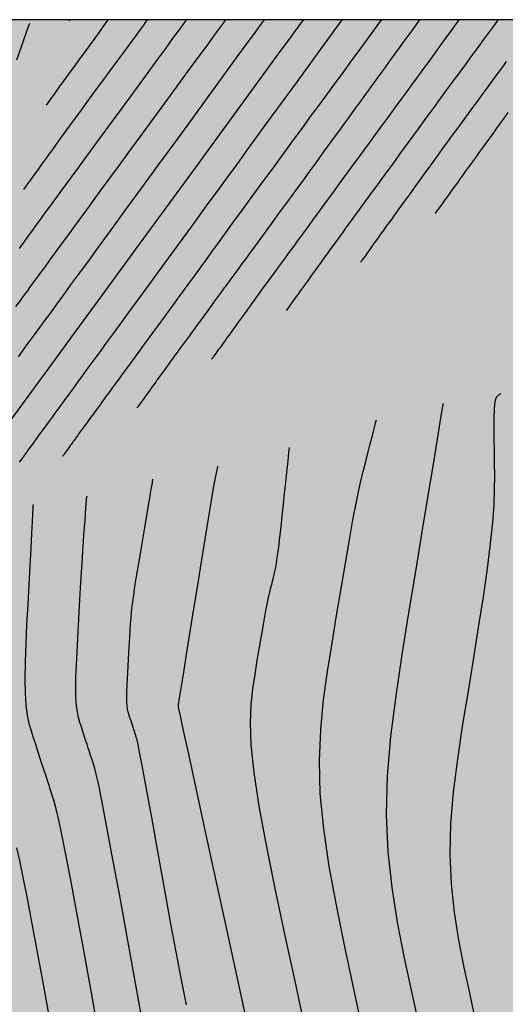
# Model space of a CAD drawing. Units: millimetres. Extents: x 580644 to 580995, y 4793540 to 4793791.
# Drawn here: x 580932 to 580942, y 4793769 to 4793790 of the extents above; entities that cross this region are included whole.
import ezdxf

# ---------------------------------------------------------------- set-up
doc = ezdxf.new("R2010")
doc.units = ezdxf.units.MM
for name, color, linetype in [('010106', 9, 'Continuous'), ('020104', 34, 'Continuous'), ('990504', 63, 'Continuous')]:
    doc.layers.add(name, color=color, linetype=linetype)
doc.layers.add('020105', color=24, linetype='Continuous', lineweight=30)

msp = doc.modelspace()

# ---------------------------------------------------------------- hatches: boundary and pattern name
at = {"layer": '990504'}
msp.add_hatch(color=256, dxfattribs=at).paths.add_polyline_path([(580932.234, 4793768.351), (580930.57, 4793769.743), (580928.923, 4793771.599), (580927.691, 4793773.263), (580927.499, 4793775.391), (580927.963, 4793777.055), (580928.459, 4793778.383), (580928.363, 4793780.527), (580927.819, 4793781.791), (580926.683, 4793783.263), (580924.923, 4793783.359), (580923.691, 4793784.911), (580923.435, 4793786.159), (580923.307, 4793787.262), (580922.011, 4793788.062), (580921.323, 4793789.086), (580921.369, 4793790.267), (580946.064, 4793790.267), (580946.605, 4793789.804), (580947.377, 4793789.529), (580948.268, 4793789.523), (580949.284, 4793789.543), (580950.568, 4793789.628), (580952.907, 4793789.893), (580954.126, 4793789.916), (580956.655, 4793790.081), (580957.991, 4793790.267), (580966.193, 4793790.266), (580965.942, 4793789.545), (580965.684, 4793788.966), (580965.31, 4793788.336), (580964.84, 4793787.807), (580964.162, 4793787.366), (580963.392, 4793787.001), (580962.584, 4793786.768), (580961.984, 4793786.401), (580961.971, 4793785.952), (580962.733, 4793785.671), (580963.496, 4793785.587), (580964.196, 4793785.34), (580964.851, 4793784.863), (580965.53, 4793784.148), (580966.369, 4793783.11), (580966.846, 4793782.447), (580967.305, 4793781.739), (580968.055, 4793780.354), (580968.858, 4793779.198), (580969.758, 4793778.049), (580970.119, 4793777.67), (580970.395, 4793777.131), (580970.652, 4793776.471), (580970.931, 4793775.7), (580971.113, 4793774.934), (580970.629, 4793774.333), (580969.817, 4793774.076), (580968.689, 4793773.756), (580967.633, 4793773.635), (580965.444, 4793773.622), (580964.28, 4793773.332), (580961.206, 4793772.141), (580960.195, 4793771.663), (580959.345, 4793771.165), (580958.098, 4793769.926), (580957.615, 4793769.243), (580957.274, 4793768.599), (580957.036, 4793767.958), (580956.688, 4793767.364), (580955.392, 4793766.185), (580954.77, 4793766.034), (580952.403, 4793766.042), (580950.628, 4793766.521), (580949.963, 4793766.415), (580949.198, 4793766.04), (580948.492, 4793765.484), (580948.041, 4793764.726), (580947.646, 4793763.41), (580947.579, 4793762.801), (580947.516, 4793760.665), (580947.663, 4793759.881), (580948.186, 4793759.071), (580948.933, 4793758.709), (580949.97, 4793758.689), (580951.234, 4793758.495), (580952.204, 4793758.023), (580952.867, 4793757.375), (580953.52, 4793756.279), (580953.772, 4793755.322), (580953.971, 4793754.333), (580954.513, 4793753.798), (580955.312, 4793753.188), (580955.952, 4793752.581), (580956.251, 4793751.82), (580956.295, 4793750.921), (580955.723, 4793748.661), (580955.578, 4793747.689), (580955.398, 4793746.892), (580955.114, 4793745.968), (580954.857, 4793744.921), (580954.536, 4793743.946), (580954.355, 4793742.931), (580954.102, 4793741.937), (580954.563, 4793741.016), (580955.363, 4793740.207), (580956.384, 4793739.053), (580957.085, 4793738.327), (580957.724, 4793737.862), (580958.086, 4793737.453), (580958.558, 4793737.104), (580959.214, 4793736.522), (580959.213, 4793735.547), (580958.89, 4793734.698), (580958.375, 4793734.138), (580957.819, 4793734.072), (580956.957, 4793734.093), (580956.059, 4793734.262), (580954.435, 4793734.439), (580952.169, 4793734.465), (580951.085, 4793734.398), (580950.572, 4793733.783), (580950.129, 4793732.38), (580949.581, 4793730.949), (580949.007, 4793729.647), (580947.817, 4793726.339), (580946.825, 4793724.212), (580946.099, 4793723.032), (580945.595, 4793721.963), (580944.317, 4793718.314), (580943.906, 4793716.959), (580943.427, 4793715.618), (580942.782, 4793714.066), (580941.267, 4793710.793), (580940.3, 4793709.293), (580939.216, 4793708.212), (580937.892, 4793707.795), (580937.09, 4793708.245), (580936.457, 4793709.149), (580936.561, 4793710.41), (580937.297, 4793712.108), (580937.461, 4793713.019), (580937.238, 4793713.812), (580936.821, 4793714.422), (580936.18, 4793715.798), (580935.072, 4793716.178), (580934.016, 4793716.278), (580933.04, 4793716.206), (580931.868, 4793715.846), (580927.764, 4793716.146), (580926.204, 4793716.482), (580925.272, 4793717.066), (580923.757, 4793717.842), (580923.369, 4793718.206), (580923.129, 4793718.79), (580923.149, 4793719.322), (580923.553, 4793719.774), (580924.013, 4793719.91), (580924.729, 4793719.982), (580926.876, 4793719.986), (580928.084, 4793719.818), (580929.232, 4793719.338), (580929.984, 4793718.734), (580930.784, 4793718.174), (580931.716, 4793718.014), (580936.304, 4793717.47), (580937.736, 4793717.458), (580938.369, 4793717.667), (580940.107, 4793718.813), (580941.104, 4793719.796), (580941.904, 4793720.79), (580942.743, 4793722.052), (580943.235, 4793723.307), (580943.909, 4793726.439), (580944.212, 4793729.535), (580944.307, 4793731.127), (580944.255, 4793732.824), (580944.003, 4793734.305), (580943.318, 4793736.879), (580943.254, 4793738.441), (580943.267, 4793740.061), (580943.037, 4793741.622), (580942.461, 4793743.193), (580941.759, 4793743.989), (580939.522, 4793745.694), (580938.119, 4793746.521), (580936.877, 4793746.49), (580935.704, 4793746.379), (580934.382, 4793746.461), (580933.494, 4793747.332), (580933.559, 4793748.515), (580934.072, 4793749.666), (580934.449, 4793750.15), (580935.263, 4793750.932), (580935.88, 4793751.828), (580936.212, 4793753.014), (580936.208, 4793754.486), (580936.144, 4793756.06), (580935.922, 4793757.8), (580935.462, 4793759.718), (580934.996, 4793761.292), (580933.274, 4793765.2), (580932.825, 4793766.363)])

# ---------------------------------------------------------------- linework, layer by layer
at = {"layer": '010106', "flags": 128}
msp.add_lwpolyline([(580644.189, 4793540.28), (580994.179, 4793540.273), (580994.184, 4793790.266), (580644.194, 4793790.273)], close=True, dxfattribs=at)
at = {"layer": '020104', "flags": 128}
for points, elevation in [([(580931.732, 4793781.636), (580932.141, 4793782.196), (580932.644, 4793782.884), (580933.217, 4793783.669), (580933.837, 4793784.518), (580934.481, 4793785.4), (580935.124, 4793786.281), (580935.743, 4793787.128), (580936.313, 4793787.908), (580936.809, 4793788.587), (580937.206, 4793789.131), (580937.488, 4793789.517), (580937.672, 4793789.768), (580937.781, 4793789.919), (580937.842, 4793790.001), (580937.877, 4793790.05), (580937.909, 4793790.093), (580937.939, 4793790.135), (580937.967, 4793790.173), (580937.991, 4793790.205), (580938.009, 4793790.231), (580938.022, 4793790.249), (580938.03, 4793790.259), (580938.034, 4793790.265)], 91), ([(580931.935, 4793784.182), (580932.016, 4793784.292), (580932.097, 4793784.402), (580932.178, 4793784.514), (580932.262, 4793784.628), (580932.35, 4793784.748), (580932.444, 4793784.876), (580932.546, 4793785.016), (580932.658, 4793785.168), (580932.778, 4793785.332), (580932.904, 4793785.505), (580933.034, 4793785.683), (580933.166, 4793785.863), (580933.299, 4793786.046), (580933.437, 4793786.235), (580933.585, 4793786.437), (580933.747, 4793786.659), (580933.929, 4793786.907), (580934.133, 4793787.186), (580934.356, 4793787.491), (580934.593, 4793787.816), (580934.84, 4793788.154), (580935.092, 4793788.498), (580935.343, 4793788.842), (580935.584, 4793789.171), (580935.805, 4793789.474), (580935.997, 4793789.735), (580936.148, 4793789.942), (580936.252, 4793790.085), (580936.317, 4793790.173), (580936.351, 4793790.221), (580936.366, 4793790.241), (580936.371, 4793790.247), (580936.374, 4793790.251), (580936.376, 4793790.255), (580936.379, 4793790.258), (580936.381, 4793790.261), (580936.383, 4793790.264), (580936.384, 4793790.265), (580936.385, 4793790.266), (580936.385, 4793790.267)], 92), ([(580931.989, 4793783.119), (580932.077, 4793783.24), (580932.176, 4793783.375), (580932.287, 4793783.527), (580932.409, 4793783.693), (580932.538, 4793783.87), (580932.673, 4793784.054), (580932.81, 4793784.242), (580932.949, 4793784.432), (580933.097, 4793784.635), (580933.264, 4793784.863), (580933.458, 4793785.129), (580933.688, 4793785.444), (580933.961, 4793785.818), (580934.27, 4793786.242), (580934.606, 4793786.703), (580934.961, 4793787.19), (580935.325, 4793787.689), (580935.687, 4793788.186), (580936.036, 4793788.664), (580936.355, 4793789.103), (580936.632, 4793789.482), (580936.851, 4793789.782), (580937.002, 4793789.99), (580937.097, 4793790.119), (580937.148, 4793790.189), (580937.17, 4793790.22), (580937.177, 4793790.23), (580937.183, 4793790.238), (580937.188, 4793790.245), (580937.193, 4793790.251), (580937.197, 4793790.257), (580937.2, 4793790.261), (580937.202, 4793790.264), (580937.203, 4793790.266), (580937.204, 4793790.267)], 91.5), ([(580938.852, 4793790.267), (580938.479, 4793789.755), (580938.216, 4793789.394), (580937.9, 4793788.96), (580937.565, 4793788.501), (580937.248, 4793788.067), (580936.986, 4793787.706), (580936.8, 4793787.452), (580936.669, 4793787.272), (580936.556, 4793787.116), (580936.424, 4793786.936), (580936.239, 4793786.682), (580935.975, 4793786.32), (580935.653, 4793785.877), (580935.302, 4793785.396), (580934.953, 4793784.918), (580934.637, 4793784.485), (580934.377, 4793784.129), (580934.169, 4793783.843), (580933.998, 4793783.61), (580933.853, 4793783.412), (580933.72, 4793783.231), (580933.59, 4793783.054), (580933.463, 4793782.88), (580933.342, 4793782.714), (580933.228, 4793782.559), (580933.126, 4793782.419), (580933.037, 4793782.297), (580932.959, 4793782.19), (580932.889, 4793782.093), (580932.825, 4793782.005), (580932.763, 4793781.92), (580932.702, 4793781.836), (580932.642, 4793781.754), (580932.584, 4793781.674), (580932.529, 4793781.598), (580932.479, 4793781.528), (580932.432, 4793781.465), (580932.39, 4793781.407), (580932.351, 4793781.353), (580932.314, 4793781.302), (580932.278, 4793781.252), (580932.242, 4793781.203), (580932.206, 4793781.155), (580932.172, 4793781.107), (580932.139, 4793781.062), (580932.108, 4793781.02), (580932.08, 4793780.981), (580932.053, 4793780.945), (580932.028, 4793780.911), (580932.004, 4793780.878)], 90.5), ([(580932.103, 4793786.669), (580932.191, 4793786.79), (580932.253, 4793786.876), (580932.327, 4793786.979), (580932.406, 4793787.088), (580932.48, 4793787.191), (580932.542, 4793787.276), (580932.586, 4793787.337), (580932.617, 4793787.38), (580932.644, 4793787.416), (580932.675, 4793787.459), (580932.718, 4793787.52), (580932.781, 4793787.607), (580932.863, 4793787.72), (580932.961, 4793787.855), (580933.074, 4793788.011), (580933.199, 4793788.182), (580933.334, 4793788.367), (580933.477, 4793788.563), (580933.626, 4793788.767), (580933.78, 4793788.975), (580933.935, 4793789.187), (580934.089, 4793789.397), (580934.237, 4793789.599), (580934.373, 4793789.785), (580934.491, 4793789.945), (580934.583, 4793790.071), (580934.648, 4793790.159), (580934.687, 4793790.212), (580934.708, 4793790.241), (580934.717, 4793790.253), (580934.719, 4793790.257), (580934.721, 4793790.259), (580934.722, 4793790.261), (580934.724, 4793790.263), (580934.725, 4793790.264), (580934.726, 4793790.265), (580934.727, 4793790.266), (580934.727, 4793790.267)], 93), ([(580932.585, 4793788.461), (580932.694, 4793788.611), (580932.771, 4793788.717), (580932.863, 4793788.845), (580932.961, 4793788.98), (580933.053, 4793789.107), (580933.13, 4793789.213), (580933.184, 4793789.288), (580933.222, 4793789.341), (580933.255, 4793789.387), (580933.293, 4793789.44), (580933.347, 4793789.514), (580933.424, 4793789.62), (580933.516, 4793789.748), (580933.614, 4793789.883), (580933.706, 4793790.011), (580933.782, 4793790.117), (580933.836, 4793790.19), (580933.868, 4793790.235), (580933.884, 4793790.258)], 93.5), ([(580933.068, 4793790.253), (580933.069, 4793790.254), (580933.069, 4793790.255), (580933.07, 4793790.256), (580933.071, 4793790.257), (580933.072, 4793790.258), (580933.072, 4793790.259), (580933.073, 4793790.259), (580933.073, 4793790.26), (580933.074, 4793790.261), (580933.075, 4793790.262), (580933.075, 4793790.263), (580933.076, 4793790.264), (580933.077, 4793790.265), (580933.078, 4793790.266), (580933.078, 4793790.267)], 94), ([(580940.496, 4793790.267), (580940.32, 4793790.025), (580940.197, 4793789.854), (580940.048, 4793789.649), (580939.89, 4793789.432), (580939.741, 4793789.226), (580939.617, 4793789.056), (580939.53, 4793788.936), (580939.468, 4793788.85), (580939.415, 4793788.777), (580939.353, 4793788.691), (580939.266, 4793788.571), (580939.141, 4793788.4), (580938.986, 4793788.186), (580938.812, 4793787.947), (580938.632, 4793787.699), (580938.457, 4793787.459), (580938.297, 4793787.238), (580938.15, 4793787.037), (580938.014, 4793786.849), (580937.884, 4793786.671), (580937.758, 4793786.498), (580937.632, 4793786.326), (580937.509, 4793786.157), (580937.389, 4793785.992), (580937.274, 4793785.835), (580937.166, 4793785.687), (580937.067, 4793785.551), (580936.974, 4793785.425), (580936.887, 4793785.306), (580936.804, 4793785.192), (580936.722, 4793785.081), (580936.641, 4793784.97), (580936.561, 4793784.86), (580936.482, 4793784.753), (580936.407, 4793784.65), (580936.335, 4793784.552), (580936.268, 4793784.46), (580936.204, 4793784.373), (580936.144, 4793784.29), (580936.085, 4793784.209), (580936.027, 4793784.129), (580935.969, 4793784.05), (580935.912, 4793783.972), (580935.856, 4793783.896), (580935.802, 4793783.822), (580935.751, 4793783.751), (580935.702, 4793783.684), (580935.655, 4793783.62), (580935.61, 4793783.558), (580935.566, 4793783.498), (580935.523, 4793783.439), (580935.48, 4793783.381), (580935.437, 4793783.322), (580935.395, 4793783.265), (580935.354, 4793783.21), (580935.315, 4793783.156), (580935.278, 4793783.105), (580935.243, 4793783.057), (580935.209, 4793783.01), (580935.176, 4793782.963), (580935.143, 4793782.918), (580935.11, 4793782.872), (580935.078, 4793782.827), (580935.046, 4793782.783), (580935.014, 4793782.74), (580934.984, 4793782.698), (580934.955, 4793782.658), (580934.928, 4793782.62), (580934.901, 4793782.582), (580934.874, 4793782.546), (580934.848, 4793782.51), (580934.822, 4793782.473), (580934.796, 4793782.438), (580934.771, 4793782.402), (580934.746, 4793782.368), (580934.722, 4793782.334), (580934.699, 4793782.302), (580934.676, 4793782.271), (580934.655, 4793782.241), (580934.633, 4793782.211), (580934.612, 4793782.181), (580934.591, 4793782.152), (580934.571, 4793782.124), (580934.552, 4793782.098), (580934.536, 4793782.076), (580934.524, 4793782.058), (580934.515, 4793782.047), (580934.51, 4793782.039), (580934.507, 4793782.035)], 89.5), ([(580941.334, 4793790.267), (580941.193, 4793790.074), (580941.094, 4793789.938), (580940.975, 4793789.775), (580940.849, 4793789.602), (580940.729, 4793789.438), (580940.63, 4793789.302), (580940.56, 4793789.207), (580940.511, 4793789.139), (580940.468, 4793789.08), (580940.418, 4793789.012), (580940.349, 4793788.916), (580940.249, 4793788.78), (580940.124, 4793788.609), (580939.984, 4793788.417), (580939.838, 4793788.216), (580939.694, 4793788.019), (580939.56, 4793787.835), (580939.435, 4793787.665), (580939.317, 4793787.504), (580939.204, 4793787.349), (580939.093, 4793787.198), (580938.983, 4793787.048), (580938.874, 4793786.899), (580938.768, 4793786.754), (580938.665, 4793786.614), (580938.568, 4793786.48), (580938.476, 4793786.355), (580938.39, 4793786.237), (580938.308, 4793786.124), (580938.228, 4793786.015), (580938.15, 4793785.907), (580938.071, 4793785.8), (580937.994, 4793785.694), (580937.918, 4793785.59), (580937.845, 4793785.489), (580937.775, 4793785.393), (580937.708, 4793785.302), (580937.645, 4793785.216), (580937.583, 4793785.132), (580937.524, 4793785.051), (580937.465, 4793784.971), (580937.407, 4793784.891), (580937.349, 4793784.812), (580937.292, 4793784.735), (580937.237, 4793784.659), (580937.184, 4793784.587), (580937.134, 4793784.518), (580937.086, 4793784.452), (580937.04, 4793784.388), (580936.995, 4793784.325), (580936.95, 4793784.263), (580936.905, 4793784.202), (580936.861, 4793784.141), (580936.818, 4793784.081), (580936.776, 4793784.022), (580936.735, 4793783.965), (580936.696, 4793783.911), (580936.658, 4793783.859), (580936.622, 4793783.808), (580936.586, 4793783.759), (580936.55, 4793783.709), (580936.515, 4793783.66), (580936.48, 4793783.612), (580936.445, 4793783.564), (580936.412, 4793783.517), (580936.379, 4793783.472), (580936.347, 4793783.428), (580936.317, 4793783.386), (580936.288, 4793783.345), (580936.259, 4793783.304), (580936.23, 4793783.264), (580936.201, 4793783.224), (580936.174, 4793783.186), (580936.149, 4793783.151), (580936.127, 4793783.121), (580936.11, 4793783.097), (580936.099, 4793783.081), (580936.091, 4793783.071), (580936.088, 4793783.066)], 89), ([(580942.161, 4793790.267), (580942.16, 4793790.266), (580942.154, 4793790.257), (580942.136, 4793790.233), (580942.101, 4793790.186), (580942.045, 4793790.108), (580941.962, 4793789.995), (580941.857, 4793789.852), (580941.735, 4793789.686), (580941.602, 4793789.504), (580941.464, 4793789.315), (580941.325, 4793789.125), (580941.187, 4793788.937), (580941.053, 4793788.754), (580940.923, 4793788.577), (580940.8, 4793788.409), (580940.685, 4793788.251), (580940.576, 4793788.102), (580940.472, 4793787.959), (580940.371, 4793787.821), (580940.272, 4793787.685), (580940.173, 4793787.55), (580940.076, 4793787.416), (580939.98, 4793787.284), (580939.887, 4793787.157), (580939.799, 4793787.036), (580939.714, 4793786.921), (580939.634, 4793786.811), (580939.557, 4793786.706), (580939.482, 4793786.604), (580939.408, 4793786.503), (580939.334, 4793786.402), (580939.261, 4793786.302), (580939.189, 4793786.204), (580939.12, 4793786.109), (580939.053, 4793786.018), (580938.989, 4793785.93), (580938.929, 4793785.847), (580938.87, 4793785.766), (580938.813, 4793785.687), (580938.757, 4793785.609), (580938.701, 4793785.531), (580938.645, 4793785.454), (580938.59, 4793785.378), (580938.537, 4793785.304), (580938.486, 4793785.233), (580938.436, 4793785.164), (580938.389, 4793785.098), (580938.342, 4793785.034), (580938.297, 4793784.971), (580938.252, 4793784.909), (580938.208, 4793784.847), (580938.163, 4793784.786), (580938.12, 4793784.725), (580938.077, 4793784.666), (580938.036, 4793784.609), (580937.996, 4793784.554), (580937.958, 4793784.5), (580937.921, 4793784.448), (580937.884, 4793784.397), (580937.848, 4793784.347), (580937.812, 4793784.297), (580937.777, 4793784.248), (580937.745, 4793784.204), (580937.718, 4793784.166), (580937.697, 4793784.136), (580937.682, 4793784.116), (580937.673, 4793784.103), (580937.668, 4793784.097)], 88.5), ([(580931.958, 4793789.42), (580932.099, 4793789.827), (580932.184, 4793790.075), (580932.228, 4793790.201)], 94.5), ([(580942.34, 4793789.387), (580942.291, 4793789.32), (580942.221, 4793789.224), (580942.133, 4793789.103), (580942.033, 4793788.967), (580941.927, 4793788.822), (580941.822, 4793788.677), (580941.72, 4793788.539), (580941.624, 4793788.407), (580941.531, 4793788.28), (580941.44, 4793788.156), (580941.351, 4793788.034), (580941.261, 4793787.913), (580941.173, 4793787.792), (580941.086, 4793787.674), (580941.002, 4793787.559), (580940.922, 4793787.448), (580940.845, 4793787.343), (580940.772, 4793787.242), (580940.701, 4793787.144), (580940.632, 4793787.049), (580940.564, 4793786.954), (580940.496, 4793786.86), (580940.429, 4793786.767), (580940.363, 4793786.676), (580940.298, 4793786.586), (580940.236, 4793786.5), (580940.176, 4793786.417), (580940.119, 4793786.337), (580940.063, 4793786.26), (580940.009, 4793786.184), (580939.954, 4793786.109), (580939.901, 4793786.034), (580939.847, 4793785.96), (580939.794, 4793785.887), (580939.743, 4793785.816), (580939.693, 4793785.746), (580939.645, 4793785.68), (580939.599, 4793785.615), (580939.554, 4793785.552), (580939.509, 4793785.491), (580939.465, 4793785.43), (580939.422, 4793785.369), (580939.38, 4793785.311), (580939.342, 4793785.257), (580939.309, 4793785.211), (580939.283, 4793785.175), (580939.265, 4793785.15), (580939.254, 4793785.135), (580939.249, 4793785.128)], 88), ([(580942.227, 4793782.341), (580942.227, 4793782.34), (580942.226, 4793782.34), (580942.226, 4793782.339), (580942.225, 4793782.339), (580942.223, 4793782.337), (580942.219, 4793782.334), (580942.212, 4793782.328), (580942.203, 4793782.321), (580942.191, 4793782.311), (580942.177, 4793782.3), (580942.162, 4793782.288), (580942.146, 4793782.275), (580942.13, 4793782.261), (580942.115, 4793782.236), (580942.102, 4793782.191), (580942.091, 4793782.114), (580942.083, 4793781.997), (580942.078, 4793781.832), (580942.077, 4793781.626), (580942.078, 4793781.389), (580942.081, 4793781.132), (580942.084, 4793780.864), (580942.086, 4793780.591), (580942.084, 4793780.301), (580942.073, 4793779.976), (580942.046, 4793779.599), (580942.001, 4793779.151), (580941.934, 4793778.622), (580941.847, 4793778.023), (580941.746, 4793777.371), (580941.636, 4793776.684), (580941.521, 4793775.98), (580941.406, 4793775.274), (580941.301, 4793774.573), (580941.216, 4793773.882), (580941.159, 4793773.208), (580941.141, 4793772.555), (580941.168, 4793771.927), (580941.233, 4793771.321), (580941.328, 4793770.731), (580941.441, 4793770.151), (580941.564, 4793769.577), (580941.687, 4793769.001)], 87), ([(580939.278, 4793768.907), (580939.093, 4793769.767), (580938.908, 4793770.625), (580938.734, 4793771.474), (580938.582, 4793772.3), (580938.465, 4793773.095), (580938.394, 4793773.847), (580938.375, 4793774.549), (580938.402, 4793775.208), (580938.463, 4793775.835), (580938.548, 4793776.44), (580938.643, 4793777.035), (580938.74, 4793777.625), (580938.835, 4793778.198), (580938.926, 4793778.739), (580939.01, 4793779.23), (580939.087, 4793779.654), (580939.153, 4793780.002), (580939.212, 4793780.283), (580939.264, 4793780.515), (580939.312, 4793780.713), (580939.359, 4793780.895), (580939.404, 4793781.073), (580939.448, 4793781.244), (580939.488, 4793781.4), (580939.523, 4793781.535), (580939.55, 4793781.642), (580939.568, 4793781.714), (580939.58, 4793781.759), (580939.585, 4793781.781)], 88), ([(580938.074, 4793768.861), (580937.857, 4793769.861), (580937.641, 4793770.861), (580937.435, 4793771.832), (580937.25, 4793772.747), (580937.097, 4793773.577), (580936.987, 4793774.294), (580936.927, 4793774.879), (580936.91, 4793775.351), (580936.925, 4793775.738), (580936.962, 4793776.069), (580937.009, 4793776.371), (580937.057, 4793776.668), (580937.105, 4793776.956), (580937.151, 4793777.227), (580937.193, 4793777.474), (580937.232, 4793777.687), (580937.265, 4793777.863), (580937.295, 4793778.005), (580937.321, 4793778.122), (580937.346, 4793778.222), (580937.369, 4793778.315), (580937.393, 4793778.407), (580937.416, 4793778.505), (580937.44, 4793778.615), (580937.463, 4793778.743), (580937.488, 4793778.896), (580937.512, 4793779.076), (580937.537, 4793779.281), (580937.562, 4793779.504), (580937.587, 4793779.739), (580937.612, 4793779.98), (580937.637, 4793780.22), (580937.661, 4793780.451), (580937.683, 4793780.663), (580937.702, 4793780.845), (580937.717, 4793780.988), (580937.727, 4793781.087), (580937.734, 4793781.147), (580937.737, 4793781.177), (580937.738, 4793781.189), (580937.738, 4793781.19)], 88.5), ([(580936.222, 4793780.793), (580936.216, 4793780.78), (580936.197, 4793780.71), (580936.169, 4793780.58), (580936.13, 4793780.371), (580936.078, 4793780.069), (580936.015, 4793779.688), (580935.943, 4793779.247), (580935.865, 4793778.766), (580935.785, 4793778.266), (580935.704, 4793777.765), (580935.627, 4793777.285), (580935.557, 4793776.844), (580935.496, 4793776.464), (580935.448, 4793776.165), (580935.415, 4793775.959), (580935.394, 4793775.833), (580935.384, 4793775.767), (580935.38, 4793775.742), (580935.379, 4793775.737), (580935.379, 4793775.735), (580935.379, 4793775.733), (580935.379, 4793775.731), (580935.379, 4793775.73), (580935.378, 4793775.728), (580935.378, 4793775.727), (580935.378, 4793775.726), (580935.378, 4793775.725), (580935.378, 4793775.724), (580935.377, 4793775.724), (580935.377, 4793775.723), (580935.377, 4793775.722), (580935.377, 4793775.721), (580935.377, 4793775.72), (580935.376, 4793775.719), (580935.376, 4793775.717), (580935.376, 4793775.715), (580935.375, 4793775.713), (580935.375, 4793775.711), (580935.375, 4793775.708), (580935.376, 4793775.698), (580935.387, 4793775.642), (580935.418, 4793775.495), (580935.48, 4793775.21), (580935.581, 4793774.742), (580935.729, 4793774.06), (580935.917, 4793773.194), (580936.136, 4793772.191), (580936.374, 4793771.097), (580936.622, 4793769.956), (580936.87, 4793768.814)], 89), ([(580935.553, 4793769.363), (580935.443, 4793769.926), (580935.336, 4793770.485), (580935.233, 4793771.041), (580935.132, 4793771.595), (580935.032, 4793772.148), (580934.933, 4793772.697), (580934.837, 4793773.226), (580934.749, 4793773.713), (580934.671, 4793774.138), (580934.607, 4793774.479), (580934.56, 4793774.724), (580934.527, 4793774.885), (580934.505, 4793774.985), (580934.49, 4793775.042), (580934.478, 4793775.079), (580934.467, 4793775.113), (580934.456, 4793775.147), (580934.445, 4793775.182), (580934.433, 4793775.219), (580934.42, 4793775.258), (580934.407, 4793775.299), (580934.392, 4793775.343), (580934.378, 4793775.388), (580934.362, 4793775.435), (580934.347, 4793775.482), (580934.332, 4793775.529), (580934.318, 4793775.581), (580934.305, 4793775.64), (580934.296, 4793775.71), (580934.29, 4793775.795), (580934.288, 4793775.897), (580934.29, 4793776.014), (580934.294, 4793776.142), (580934.301, 4793776.278), (580934.308, 4793776.417), (580934.316, 4793776.557), (580934.323, 4793776.694), (580934.331, 4793776.826), (580934.338, 4793776.951), (580934.345, 4793777.067), (580934.351, 4793777.171), (580934.357, 4793777.265), (580934.363, 4793777.352), (580934.369, 4793777.434), (580934.375, 4793777.514), (580934.38, 4793777.594), (580934.388, 4793777.682), (580934.398, 4793777.783), (580934.413, 4793777.906), (580934.434, 4793778.058), (580934.462, 4793778.243), (580934.496, 4793778.456), (580934.535, 4793778.691), (580934.577, 4793778.94), (580934.62, 4793779.196), (580934.663, 4793779.452), (580934.704, 4793779.697), (580934.742, 4793779.922), (580934.775, 4793780.117), (580934.801, 4793780.271), (580934.819, 4793780.378), (580934.83, 4793780.445), (580934.836, 4793780.481), (580934.839, 4793780.497), (580934.84, 4793780.502), (580934.841, 4793780.507), (580934.841, 4793780.51), (580934.842, 4793780.514), (580934.842, 4793780.517), (580934.843, 4793780.519), (580934.843, 4793780.521), (580934.843, 4793780.522), (580934.844, 4793780.523), (580934.844, 4793780.523)], 89.5), ([(580932.303, 4793779.983), (580932.302, 4793779.983), (580932.301, 4793779.983), (580932.301, 4793779.982), (580932.3, 4793779.982), (580932.3, 4793779.981), (580932.3, 4793779.98), (580932.3, 4793779.979), (580932.3, 4793779.978), (580932.3, 4793779.977), (580932.3, 4793779.975), (580932.299, 4793779.971), (580932.298, 4793779.95), (580932.295, 4793779.896), (580932.29, 4793779.791), (580932.28, 4793779.618), (580932.267, 4793779.367), (580932.249, 4793779.048), (580932.23, 4793778.679), (580932.208, 4793778.277), (580932.185, 4793777.857), (580932.163, 4793777.437), (580932.143, 4793777.027), (580932.129, 4793776.641), (580932.123, 4793776.287), (580932.129, 4793775.979), (580932.147, 4793775.723), (580932.176, 4793775.512), (580932.213, 4793775.335), (580932.256, 4793775.18), (580932.302, 4793775.036), (580932.348, 4793774.894), (580932.394, 4793774.754), (580932.438, 4793774.618), (580932.481, 4793774.486), (580932.522, 4793774.361), (580932.56, 4793774.243), (580932.597, 4793774.132), (580932.631, 4793774.026), (580932.665, 4793773.923), (580932.698, 4793773.822), (580932.731, 4793773.715), (580932.77, 4793773.577), (580932.819, 4793773.376), (580932.884, 4793773.08), (580932.969, 4793772.656), (580933.078, 4793772.085), (580933.208, 4793771.388), (580933.353, 4793770.595), (580933.508, 4793769.738), (580933.669, 4793768.85)], 90.5), ([(580932.632, 4793769.167), (580932.512, 4793769.834), (580932.394, 4793770.479), (580932.283, 4793771.082), (580932.181, 4793771.62), (580932.091, 4793772.073), (580932.016, 4793772.425), (580931.953, 4793772.692)], 91)]:
    msp.add_lwpolyline(points, dxfattribs=dict(at, elevation=elevation))
at = {"layer": '020105', "flags": 128}
for points, elevation in [([(580932.012, 4793785.418), (580932.032, 4793785.446), (580932.056, 4793785.479), (580932.089, 4793785.525), (580932.137, 4793785.591), (580932.199, 4793785.677), (580932.274, 4793785.78), (580932.36, 4793785.899), (580932.455, 4793786.03), (580932.558, 4793786.171), (580932.667, 4793786.319), (580932.781, 4793786.475), (580932.898, 4793786.634), (580933.016, 4793786.795), (580933.135, 4793786.957), (580933.256, 4793787.123), (580933.384, 4793787.297), (580933.521, 4793787.484), (580933.67, 4793787.687), (580933.832, 4793787.909), (580934.007, 4793788.148), (580934.19, 4793788.398), (580934.379, 4793788.657), (580934.572, 4793788.92), (580934.763, 4793789.182), (580934.947, 4793789.434), (580935.116, 4793789.665), (580935.261, 4793789.864), (580935.377, 4793790.022), (580935.456, 4793790.131), (580935.505, 4793790.198), (580935.532, 4793790.234), (580935.542, 4793790.249), (580935.546, 4793790.253), (580935.548, 4793790.256), (580935.55, 4793790.259), (580935.551, 4793790.261), (580935.553, 4793790.263), (580935.554, 4793790.265), (580935.555, 4793790.266), (580935.556, 4793790.267)], 92.5), ([(580939.685, 4793790.267), (580939.444, 4793789.938), (580939.275, 4793789.707), (580939.07, 4793789.428), (580938.854, 4793789.133), (580938.65, 4793788.854), (580938.48, 4793788.622), (580938.361, 4793788.459), (580938.276, 4793788.343), (580938.203, 4793788.244), (580938.118, 4793788.128), (580937.999, 4793787.965), (580937.828, 4793787.732), (580937.617, 4793787.444), (580937.384, 4793787.125), (580937.146, 4793786.8), (580936.921, 4793786.491), (580936.722, 4793786.219), (580936.547, 4793785.979), (580936.39, 4793785.764), (580936.246, 4793785.565), (580936.108, 4793785.375), (580935.971, 4793785.186), (580935.837, 4793785.001), (580935.707, 4793784.822), (580935.583, 4793784.652), (580935.469, 4793784.495), (580935.365, 4793784.352), (580935.27, 4793784.222), (580935.182, 4793784.101), (580935.099, 4793783.987), (580935.018, 4793783.875), (580934.937, 4793783.765), (580934.857, 4793783.656), (580934.78, 4793783.55), (580934.706, 4793783.449), (580934.637, 4793783.354), (580934.573, 4793783.266), (580934.514, 4793783.185), (580934.458, 4793783.109), (580934.404, 4793783.035), (580934.352, 4793782.964), (580934.299, 4793782.892), (580934.248, 4793782.822), (580934.197, 4793782.753), (580934.149, 4793782.686), (580934.103, 4793782.623), (580934.059, 4793782.564), (580934.018, 4793782.508), (580933.979, 4793782.455), (580933.942, 4793782.403), (580933.904, 4793782.352), (580933.867, 4793782.301), (580933.831, 4793782.251), (580933.795, 4793782.201), (580933.76, 4793782.154), (580933.727, 4793782.108), (580933.695, 4793782.065), (580933.665, 4793782.024), (580933.636, 4793781.984), (580933.608, 4793781.946), (580933.58, 4793781.908), (580933.552, 4793781.87), (580933.525, 4793781.833), (580933.498, 4793781.796), (580933.472, 4793781.76), (580933.447, 4793781.726), (580933.423, 4793781.693), (580933.4, 4793781.662), (580933.378, 4793781.631), (580933.357, 4793781.602), (580933.336, 4793781.572), (580933.315, 4793781.543), (580933.294, 4793781.514), (580933.273, 4793781.486), (580933.253, 4793781.458), (580933.234, 4793781.431), (580933.215, 4793781.405), (580933.197, 4793781.381), (580933.18, 4793781.357), (580933.163, 4793781.333), (580933.146, 4793781.31), (580933.129, 4793781.287), (580933.113, 4793781.263), (580933.096, 4793781.241), (580933.08, 4793781.219), (580933.065, 4793781.197), (580933.05, 4793781.176), (580933.036, 4793781.156), (580933.022, 4793781.137), (580933.008, 4793781.118), (580932.994, 4793781.099), (580932.981, 4793781.08), (580932.968, 4793781.062), (580932.956, 4793781.045), (580932.946, 4793781.031), (580932.938, 4793781.02), (580932.932, 4793781.012), (580932.929, 4793781.007), (580932.927, 4793781.005)], 90), ([(580942.371, 4793788.3), (580942.292, 4793788.19), (580942.213, 4793788.08), (580942.135, 4793787.973), (580942.06, 4793787.868), (580941.987, 4793787.767), (580941.917, 4793787.67), (580941.849, 4793787.577), (580941.784, 4793787.486), (580941.72, 4793787.397), (580941.657, 4793787.309), (580941.593, 4793787.221), (580941.531, 4793787.134), (580941.469, 4793787.049), (580941.408, 4793786.965), (580941.35, 4793786.884), (580941.294, 4793786.805), (580941.239, 4793786.73), (580941.186, 4793786.656), (580941.135, 4793786.584), (580941.083, 4793786.512), (580941.032, 4793786.441), (580940.983, 4793786.373), (580940.938, 4793786.311), (580940.9, 4793786.257), (580940.869, 4793786.214), (580940.848, 4793786.185), (580940.836, 4793786.167), (580940.829, 4793786.158)], 87.5), ([(580940.483, 4793768.954), (580940.329, 4793769.672), (580940.175, 4793770.39), (580940.033, 4793771.115), (580939.915, 4793771.853), (580939.833, 4793772.611), (580939.799, 4793773.396), (580939.822, 4793774.213), (580939.893, 4793775.056), (580940, 4793775.919), (580940.131, 4793776.796), (580940.274, 4793777.679), (580940.418, 4793778.558), (580940.556, 4793779.401), (580940.683, 4793780.173), (580940.793, 4793780.84), (580940.879, 4793781.366), (580940.938, 4793781.727), (580940.973, 4793781.947), (580940.992, 4793782.06), (580940.999, 4793782.104), (580940.999, 4793782.112), (580940.999, 4793782.114), (580940.999, 4793782.116), (580940.999, 4793782.118), (580940.999, 4793782.119), (580940.999, 4793782.121), (580941, 4793782.122), (580941, 4793782.123), (580941.001, 4793782.123)], 87.5), ([(580934.7, 4793768.565), (580934.501, 4793769.668), (580934.309, 4793770.729), (580934.131, 4793771.707), (580933.974, 4793772.559), (580933.846, 4793773.245), (580933.752, 4793773.737), (580933.686, 4793774.061), (580933.641, 4793774.26), (580933.611, 4793774.376), (580933.588, 4793774.45), (580933.566, 4793774.518), (580933.544, 4793774.586), (580933.521, 4793774.657), (580933.497, 4793774.731), (580933.471, 4793774.809), (580933.444, 4793774.893), (580933.415, 4793774.98), (580933.386, 4793775.071), (580933.355, 4793775.165), (580933.325, 4793775.259), (580933.294, 4793775.355), (580933.266, 4793775.458), (580933.241, 4793775.576), (580933.221, 4793775.716), (580933.209, 4793775.887), (580933.206, 4793776.092), (580933.209, 4793776.327), (580933.219, 4793776.585), (580933.232, 4793776.857), (580933.247, 4793777.137), (580933.262, 4793777.418), (580933.277, 4793777.693), (580933.292, 4793777.959), (580933.306, 4793778.21), (580933.319, 4793778.441), (580933.332, 4793778.65), (580933.345, 4793778.839), (580933.357, 4793779.014), (580933.368, 4793779.179), (580933.38, 4793779.339), (580933.391, 4793779.497), (580933.402, 4793779.649), (580933.412, 4793779.788), (580933.42, 4793779.908), (580933.427, 4793780.004), (580933.432, 4793780.069), (580933.435, 4793780.11), (580933.437, 4793780.132), (580933.438, 4793780.142), (580933.438, 4793780.145), (580933.439, 4793780.147), (580933.44, 4793780.149), (580933.442, 4793780.152), (580933.445, 4793780.156), (580933.445, 4793780.156)], 90)]:
    msp.add_lwpolyline(points, dxfattribs=dict(at, elevation=elevation))

doc.saveas('drawing.dxf')
